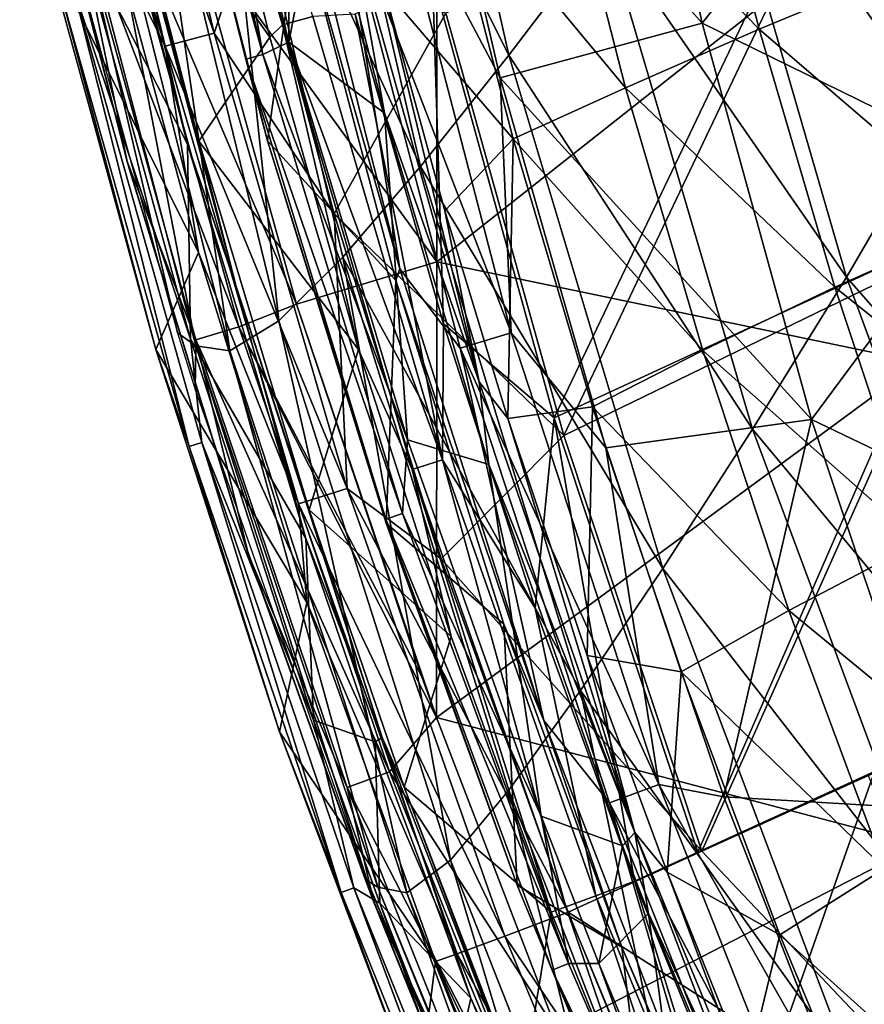
# Model space of a CAD drawing. Units: millimetres. Extents: x 1258 to 1650, y -245 to 485.
# Drawn here: x 1280 to 1315, y -99 to -58 of the extents above; entities that cross this region are included whole.
import ezdxf

# ---------------------------------------------------------------- set-up
doc = ezdxf.new("R2010")
doc.units = ezdxf.units.MM
doc.header["$LTSCALE"] = 65.185185
for name, color, linetype in [('104', 7, 'CONTINUOUS'), ('106', 7, 'CONTINUOUS'), ('111', 7, 'CONTINUOUS'), ('115', 7, 'CONTINUOUS'), ('116', 7, 'CONTINUOUS'), ('117', 7, 'CONTINUOUS'), ('118', 7, 'CONTINUOUS'), ('119', 7, 'CONTINUOUS'), ('122', 7, 'CONTINUOUS'), ('143', 7, 'CONTINUOUS'), ('148', 7, 'CONTINUOUS'), ('150', 7, 'CONTINUOUS'), ('151', 7, 'CONTINUOUS'), ('153', 7, 'CONTINUOUS'), ('154', 7, 'CONTINUOUS'), ('254', 7, 'CONTINUOUS'), ('266', 7, 'CONTINUOUS'), ('273', 7, 'CONTINUOUS'), ('305', 7, 'CONTINUOUS'), ('309', 7, 'CONTINUOUS'), ('312', 7, 'CONTINUOUS'), ('390', 7, 'CONTINUOUS'), ('433', 7, 'CONTINUOUS'), ('69', 7, 'CONTINUOUS')]:
    doc.layers.add(name, color=color, linetype=linetype)

msp = doc.modelspace()

# ---------------------------------------------------------------- linework, layer by layer
at = {"layer": '104', "linetype": 'Continuous'}
for points in [[(1280.192, -46.619, 413.991), (1284.647, -64.225, 413.967), (1280.693, -48.8, 413.417), (1280.192, -46.619, 413.991)], [(1280.693, -48.8, 413.417), (1284.647, -64.225, 413.967), (1284.784, -64.689, 413.414), (1280.693, -48.8, 413.417)], [(1284.647, -64.225, 413.967), (1289.686, -80.532, 413.949), (1284.784, -64.689, 413.414), (1284.647, -64.225, 413.967)], [(1284.784, -64.689, 413.414), (1289.686, -80.532, 413.949), (1289.434, -79.757, 413.413), (1284.784, -64.689, 413.414)], [(1289.434, -79.757, 413.413), (1289.686, -80.532, 413.949), (1294.523, -93.987, 413.413), (1289.434, -79.757, 413.413)], [(1289.686, -80.532, 413.949), (1294.876, -94.934, 413.939), (1294.523, -93.987, 413.413), (1289.686, -80.532, 413.949)], [(1294.523, -93.987, 413.413), (1294.876, -94.934, 413.939), (1299.949, -107.433, 413.413), (1294.523, -93.987, 413.413)], [(1294.876, -94.934, 413.939), (1300.028, -107.641, 413.932), (1299.949, -107.433, 413.413), (1294.876, -94.934, 413.939)]]:
    msp.add_3dface(points, dxfattribs=at)
at = {"layer": '106', "linetype": 'Continuous'}
for points in [[(1284.647, -64.225, 413.967), (1280.192, -46.619, 413.991), (1282.286, -52.736, 416.492), (1284.647, -64.225, 413.967)], [(1284.1, -52.291, 418.402), (1289.28, -71.079, 418.402), (1282.286, -52.736, 416.492), (1284.1, -52.291, 418.402)], [(1287.291, -54.351, 419.1), (1291.676, -70.135, 419.1), (1284.1, -52.291, 418.402), (1287.291, -54.351, 419.1)], [(1284.1, -52.291, 418.402), (1291.676, -70.135, 419.1), (1289.28, -71.079, 418.402), (1284.1, -52.291, 418.402)], [(1284.647, -64.225, 413.967), (1282.286, -52.736, 416.492), (1287.495, -71.627, 416.492), (1284.647, -64.225, 413.967)], [(1282.286, -52.736, 416.492), (1289.28, -71.079, 418.402), (1287.495, -71.627, 416.492), (1282.286, -52.736, 416.492)], [(1289.686, -80.532, 413.949), (1284.647, -64.225, 413.967), (1287.495, -71.627, 416.492), (1289.686, -80.532, 413.949)], [(1291.676, -70.135, 419.1), (1296.871, -85.592, 419.1), (1289.28, -71.079, 418.402), (1291.676, -70.135, 419.1)], [(1289.28, -71.079, 418.402), (1295.524, -89.538, 418.402), (1287.495, -71.627, 416.492), (1289.28, -71.079, 418.402)], [(1296.871, -85.592, 419.1), (1297.486, -87.282, 419.1), (1289.28, -71.079, 418.402), (1296.871, -85.592, 419.1)], [(1289.28, -71.079, 418.402), (1297.486, -87.282, 419.1), (1295.524, -89.538, 418.402), (1289.28, -71.079, 418.402)], [(1289.686, -80.532, 413.949), (1287.495, -71.627, 416.492), (1293.772, -90.186, 416.492), (1289.686, -80.532, 413.949)], [(1287.495, -71.627, 416.492), (1295.524, -89.538, 418.402), (1293.772, -90.186, 416.492), (1287.495, -71.627, 416.492)], [(1294.876, -94.934, 413.939), (1289.686, -80.532, 413.949), (1293.772, -90.186, 416.492), (1294.876, -94.934, 413.939)], [(1297.486, -87.282, 419.1), (1302.489, -100.301, 419.1), (1295.524, -89.538, 418.402), (1297.486, -87.282, 419.1)], [(1295.524, -89.538, 418.402), (1302.753, -107.63, 418.402), (1293.772, -90.186, 416.492), (1295.524, -89.538, 418.402)], [(1295.524, -89.538, 418.402), (1302.489, -100.301, 419.1), (1302.753, -107.63, 418.402), (1295.524, -89.538, 418.402)], [(1294.876, -94.934, 413.939), (1293.772, -90.186, 416.492), (1301.038, -108.369, 416.492), (1294.876, -94.934, 413.939)], [(1293.772, -90.186, 416.492), (1302.753, -107.63, 418.402), (1301.038, -108.369, 416.492), (1293.772, -90.186, 416.492)], [(1300.028, -107.641, 413.932), (1294.876, -94.934, 413.939), (1301.038, -108.369, 416.492), (1300.028, -107.641, 413.932)]]:
    msp.add_3dface(points, dxfattribs=at)
at = {"layer": '111', "linetype": 'Continuous'}
for points in [[(1297.499, -68.386, 419.1), (1287.291, -54.351, 419.1), (1297.499, -49.537, 419.1), (1297.499, -68.386, 419.1)], [(1317.519, -52.555, 419.1), (1297.499, -68.386, 419.1), (1297.499, -49.537, 419.1), (1317.519, -52.555, 419.1)], [(1317.519, -52.555, 419.1), (1317.519, -72.549, 419.1), (1297.499, -68.386, 419.1), (1317.519, -52.555, 419.1)], [(1291.676, -70.135, 419.1), (1287.291, -54.351, 419.1), (1297.499, -68.386, 419.1), (1291.676, -70.135, 419.1)], [(1297.486, -87.282, 419.1), (1291.676, -70.135, 419.1), (1297.499, -68.386, 419.1), (1297.486, -87.282, 419.1)], [(1317.519, -72.549, 419.1), (1297.486, -87.282, 419.1), (1297.499, -68.386, 419.1), (1317.519, -72.549, 419.1)], [(1297.486, -87.282, 419.1), (1296.871, -85.592, 419.1), (1291.676, -70.135, 419.1), (1297.486, -87.282, 419.1)], [(1297.486, -87.282, 419.1), (1317.519, -72.549, 419.1), (1317.519, -92.542, 419.1), (1297.486, -87.282, 419.1)], [(1302.489, -100.301, 419.1), (1297.486, -87.282, 419.1), (1317.519, -92.542, 419.1), (1302.489, -100.301, 419.1)], [(1302.489, -100.301, 419.1), (1317.519, -92.542, 419.1), (1317.519, -112.536, 419.1), (1302.489, -100.301, 419.1)]]:
    msp.add_3dface(points, dxfattribs=at)
at = {"layer": '115', "linetype": 'Continuous'}
for points in [[(1284.214, -55.424, 455.352), (1287.605, -67.996, 455.193), (1281.207, -55.12, 425.847), (1284.214, -55.424, 455.352)], [(1281.207, -55.12, 425.847), (1287.605, -67.996, 455.193), (1285.842, -72.025, 425.847), (1281.207, -55.12, 425.847)], [(1287.605, -67.996, 455.193), (1292.098, -82.51, 455.008), (1285.842, -72.025, 425.847), (1287.605, -67.996, 455.193)], [(1285.842, -72.025, 425.847), (1292.098, -82.51, 455.008), (1290.967, -87.879, 425.846), (1285.842, -72.025, 425.847)], [(1292.098, -82.51, 455.008), (1297.437, -97.395, 454.818), (1290.967, -87.879, 425.846), (1292.098, -82.51, 455.008)], [(1290.967, -87.879, 425.846), (1297.437, -97.395, 454.818), (1296.701, -103.129, 425.845), (1290.967, -87.879, 425.846)], [(1297.437, -97.395, 454.818), (1302.625, -110.107, 454.656), (1296.701, -103.129, 425.845), (1297.437, -97.395, 454.818)]]:
    msp.add_3dface(points, dxfattribs=at)
at = {"layer": '116', "linetype": 'Continuous'}
for points in [[(1297.869, -58.076, 461.484), (1315.393, -49.032, 462.827), (1302.757, -75.592, 461.227), (1297.869, -58.076, 461.484)], [(1315.393, -49.032, 462.827), (1319.907, -67.261, 462.503), (1302.757, -75.592, 461.227), (1315.393, -49.032, 462.827)], [(1289.89, -53.996, 461.077), (1297.869, -58.076, 461.484), (1293.242, -66.398, 460.917), (1289.89, -53.996, 461.077)], [(1297.869, -58.076, 461.484), (1302.757, -75.592, 461.227), (1293.242, -66.398, 460.917), (1297.869, -58.076, 461.484)], [(1293.242, -66.398, 460.917), (1302.757, -75.592, 461.227), (1297.678, -80.696, 460.733), (1293.242, -66.398, 460.917)], [(1302.757, -75.592, 461.227), (1319.907, -67.261, 462.503), (1308.491, -92.823, 460.97), (1302.757, -75.592, 461.227)], [(1319.907, -67.261, 462.503), (1325.199, -85.229, 462.169), (1308.491, -92.823, 460.97), (1319.907, -67.261, 462.503)], [(1302.757, -75.592, 461.227), (1308.491, -92.823, 460.97), (1297.678, -80.696, 460.733), (1302.757, -75.592, 461.227)], [(1308.491, -92.823, 460.97), (1302.944, -95.35, 460.544), (1297.678, -80.696, 460.733), (1308.491, -92.823, 460.97)], [(1308.491, -92.823, 460.97), (1325.199, -85.229, 462.169), (1315.383, -89.687, 461.48), (1308.491, -92.823, 460.97)]]:
    msp.add_3dface(points, dxfattribs=at)
at = {"layer": '117', "linetype": 'Continuous'}
for points in [[(1308.491, -92.823, 460.97), (1315.383, -89.687, 461.48), (1323.072, -108.223, 461.205), (1308.491, -92.823, 460.97)], [(1302.944, -95.35, 460.544), (1308.491, -92.823, 460.97), (1323.072, -108.223, 461.205), (1302.944, -95.35, 460.544)], [(1302.944, -95.35, 460.544), (1323.072, -108.223, 461.205), (1308.051, -107.838, 460.382), (1302.944, -95.35, 460.544)]]:
    msp.add_3dface(points, dxfattribs=at)
at = {"layer": '118', "linetype": 'Continuous'}
for points in [[(1305.696, -94.062, 455.865), (1310.168, -105.102, 455.738), (1315.646, -89.526, 456.602), (1305.696, -94.062, 455.865)], [(1308.317, -92.867, 456.064), (1305.696, -94.062, 455.865), (1315.646, -89.526, 456.602), (1308.317, -92.867, 456.064)], [(1315.646, -89.526, 456.602), (1310.168, -105.102, 455.738), (1321.733, -104.506, 456.404), (1315.646, -89.526, 456.602)]]:
    msp.add_3dface(points, dxfattribs=at)
at = {"layer": '119', "linetype": 'Continuous'}
for points in [[(1319.656, -66.882, 457.563), (1332.971, -41.121, 459.011), (1315.065, -48.251, 457.861), (1319.656, -66.882, 457.563)], [(1302.36, -74.856, 456.3), (1315.065, -48.251, 457.861), (1297.308, -56.553, 456.535), (1302.36, -74.856, 456.3)], [(1319.656, -66.882, 457.563), (1315.065, -48.251, 457.861), (1302.36, -74.856, 456.3), (1319.656, -66.882, 457.563)], [(1297.768, -70.959, 456.132), (1297.308, -56.553, 456.535), (1294.113, -58.114, 456.279), (1297.768, -70.959, 456.132)], [(1302.36, -74.856, 456.3), (1297.308, -56.553, 456.535), (1297.768, -70.959, 456.132), (1302.36, -74.856, 456.3)], [(1308.317, -92.867, 456.064), (1319.656, -66.882, 457.563), (1302.36, -74.856, 456.3), (1308.317, -92.867, 456.064)], [(1308.317, -92.867, 456.064), (1315.646, -89.526, 456.602), (1319.656, -66.882, 457.563), (1308.317, -92.867, 456.064)], [(1301.579, -82.745, 455.996), (1302.36, -74.856, 456.3), (1297.768, -70.959, 456.132), (1301.579, -82.745, 455.996)], [(1305.696, -94.062, 455.865), (1302.36, -74.856, 456.3), (1301.579, -82.745, 455.996), (1305.696, -94.062, 455.865)], [(1305.696, -94.062, 455.865), (1308.317, -92.867, 456.064), (1302.36, -74.856, 456.3), (1305.696, -94.062, 455.865)]]:
    msp.add_3dface(points, dxfattribs=at)
at = {"layer": '122', "linetype": 'Continuous'}
for points in [[(1283.515, -49.392, 424.197), (1282.66, -54.754, 424.197), (1287.149, -63.512, 424.197), (1283.515, -49.392, 424.197)], [(1282.66, -54.754, 424.197), (1287.278, -71.597, 424.197), (1287.149, -63.512, 424.197), (1282.66, -54.754, 424.197)], [(1287.278, -71.597, 424.197), (1292.065, -79.856, 424.197), (1287.149, -63.512, 424.197), (1287.278, -71.597, 424.197)], [(1292.381, -87.386, 424.197), (1292.065, -79.856, 424.197), (1287.278, -71.597, 424.197), (1292.381, -87.386, 424.197)], [(1294.933, -88.288, 424.197), (1292.065, -79.856, 424.197), (1292.381, -87.386, 424.197), (1294.933, -88.288, 424.197)], [(1295.134, -94.979, 424.197), (1294.933, -88.288, 424.197), (1292.381, -87.386, 424.197), (1295.134, -94.979, 424.197)], [(1294.933, -88.288, 424.197), (1295.134, -94.979, 424.197), (1298.902, -98.915, 424.197), (1294.933, -88.288, 424.197)], [(1295.134, -94.979, 424.197), (1298.09, -102.57, 424.197), (1298.902, -98.915, 424.197), (1295.134, -94.979, 424.197)], [(1298.902, -98.915, 424.197), (1298.09, -102.57, 424.197), (1304.955, -113.337, 424.197), (1298.902, -98.915, 424.197)]]:
    msp.add_3dface(points, dxfattribs=at)
at = {"layer": '143', "linetype": 'Continuous'}
for points in [[(1281.207, -55.12, 425.847), (1285.842, -72.025, 425.847), (1281.899, -57.237, 425.035), (1281.207, -55.12, 425.847)], [(1287.278, -71.597, 424.197), (1282.66, -54.754, 424.197), (1282.437, -57.099, 424.423), (1287.278, -71.597, 424.197)], [(1281.899, -57.237, 425.035), (1287.218, -76.037, 425.035), (1282.437, -57.099, 424.423), (1281.899, -57.237, 425.035)], [(1287.278, -71.597, 424.197), (1282.437, -57.099, 424.423), (1287.749, -75.872, 424.423), (1287.278, -71.597, 424.197)], [(1282.437, -57.099, 424.423), (1287.218, -76.037, 425.035), (1287.749, -75.872, 424.423), (1282.437, -57.099, 424.423)], [(1281.899, -57.237, 425.035), (1285.842, -72.025, 425.847), (1287.218, -76.037, 425.035), (1281.899, -57.237, 425.035)], [(1292.381, -87.386, 424.197), (1287.278, -71.597, 424.197), (1287.749, -75.872, 424.423), (1292.381, -87.386, 424.197)], [(1285.842, -72.025, 425.847), (1290.967, -87.879, 425.846), (1287.218, -76.037, 425.035), (1285.842, -72.025, 425.847)], [(1287.218, -76.037, 425.035), (1293.527, -94.533, 425.035), (1287.749, -75.872, 424.423), (1287.218, -76.037, 425.035)], [(1292.381, -87.386, 424.197), (1287.749, -75.872, 424.423), (1294.048, -94.339, 424.423), (1292.381, -87.386, 424.197)], [(1287.749, -75.872, 424.423), (1293.527, -94.533, 425.035), (1294.048, -94.339, 424.423), (1287.749, -75.872, 424.423)], [(1287.218, -76.037, 425.035), (1290.967, -87.879, 425.846), (1293.527, -94.533, 425.035), (1287.218, -76.037, 425.035)], [(1295.134, -94.979, 424.197), (1292.381, -87.386, 424.197), (1294.048, -94.339, 424.423), (1295.134, -94.979, 424.197)], [(1290.967, -87.879, 425.846), (1296.701, -103.129, 425.845), (1293.527, -94.533, 425.035), (1290.967, -87.879, 425.846)], [(1293.527, -94.533, 425.035), (1300.869, -112.646, 425.034), (1294.048, -94.339, 424.423), (1293.527, -94.533, 425.035)], [(1293.527, -94.533, 425.035), (1296.701, -103.129, 425.845), (1300.869, -112.646, 425.034), (1293.527, -94.533, 425.035)], [(1295.134, -94.979, 424.197), (1294.048, -94.339, 424.423), (1301.377, -112.423, 424.423), (1295.134, -94.979, 424.197)], [(1294.048, -94.339, 424.423), (1300.869, -112.646, 425.034), (1301.377, -112.423, 424.423), (1294.048, -94.339, 424.423)], [(1298.09, -102.57, 424.197), (1295.134, -94.979, 424.197), (1301.377, -112.423, 424.423), (1298.09, -102.57, 424.197)]]:
    msp.add_3dface(points, dxfattribs=at)
at = {"layer": '148', "linetype": 'Continuous'}
for points in [[(1287.358, -46.16, 452.992), (1284.181, -50.047, 424.627), (1290.565, -59.066, 452.846), (1287.358, -46.16, 452.992)], [(1284.181, -50.047, 424.627), (1287.627, -63.38, 424.627), (1290.565, -59.066, 452.846), (1284.181, -50.047, 424.627)], [(1290.565, -59.066, 452.846), (1287.627, -63.38, 424.627), (1294.246, -72.021, 452.698), (1290.565, -59.066, 452.846)], [(1287.627, -63.38, 424.627), (1292.198, -78.67, 424.627), (1294.246, -72.021, 452.698), (1287.627, -63.38, 424.627)], [(1294.246, -72.021, 452.698), (1292.198, -78.67, 424.627), (1298.089, -83.918, 452.562), (1294.246, -72.021, 452.698)], [(1292.198, -78.67, 424.627), (1296.136, -90.173, 424.627), (1298.089, -83.918, 452.562), (1292.198, -78.67, 424.627)], [(1298.089, -83.918, 452.562), (1296.136, -90.173, 424.627), (1302.241, -95.348, 452.432), (1298.089, -83.918, 452.562)], [(1296.136, -90.173, 424.627), (1301.003, -102.823, 424.627), (1302.241, -95.348, 452.432), (1296.136, -90.173, 424.627)], [(1302.241, -95.348, 452.432), (1301.003, -102.823, 424.627), (1306.759, -106.513, 452.304), (1302.241, -95.348, 452.432)]]:
    msp.add_3dface(points, dxfattribs=at)
at = {"layer": '150', "linetype": 'Continuous'}
for points in [[(1287.358, -46.16, 452.992), (1291.09, -58.558, 454.52), (1286.615, -39.876, 454.727), (1287.358, -46.16, 452.992)], [(1291.09, -58.558, 454.52), (1292.357, -58.206, 455.753), (1286.615, -39.876, 454.727), (1291.09, -58.558, 454.52)], [(1287.358, -46.16, 452.992), (1290.565, -59.066, 452.846), (1291.09, -58.558, 454.52), (1287.358, -46.16, 452.992)], [(1297.724, -76.598, 455.545), (1292.357, -58.206, 455.753), (1291.09, -58.558, 454.52), (1297.724, -76.598, 455.545)], [(1297.724, -76.598, 455.545), (1294.113, -58.114, 456.279), (1292.357, -58.206, 455.753), (1297.724, -76.598, 455.545)], [(1297.768, -70.959, 456.132), (1294.113, -58.114, 456.279), (1297.724, -76.598, 455.545), (1297.768, -70.959, 456.132)], [(1290.565, -59.066, 452.846), (1294.246, -72.021, 452.698), (1291.09, -58.558, 454.52), (1290.565, -59.066, 452.846)], [(1294.246, -72.021, 452.698), (1296.471, -77.001, 454.314), (1291.09, -58.558, 454.52), (1294.246, -72.021, 452.698)], [(1296.471, -77.001, 454.314), (1297.724, -76.598, 455.545), (1291.09, -58.558, 454.52), (1296.471, -77.001, 454.314)], [(1301.579, -82.745, 455.996), (1297.768, -70.959, 456.132), (1297.724, -76.598, 455.545), (1301.579, -82.745, 455.996)], [(1294.246, -72.021, 452.698), (1298.089, -83.918, 452.562), (1296.471, -77.001, 454.314), (1294.246, -72.021, 452.698)], [(1302.85, -95.134, 454.111), (1297.724, -76.598, 455.545), (1296.471, -77.001, 454.314), (1302.85, -95.134, 454.111)], [(1304.086, -94.674, 455.34), (1301.579, -82.745, 455.996), (1297.724, -76.598, 455.545), (1304.086, -94.674, 455.34)], [(1304.086, -94.674, 455.34), (1297.724, -76.598, 455.545), (1302.85, -95.134, 454.111), (1304.086, -94.674, 455.34)], [(1298.089, -83.918, 452.562), (1302.241, -95.348, 452.432), (1296.471, -77.001, 454.314), (1298.089, -83.918, 452.562)], [(1296.471, -77.001, 454.314), (1302.241, -95.348, 452.432), (1302.85, -95.134, 454.111), (1296.471, -77.001, 454.314)], [(1305.696, -94.062, 455.865), (1301.579, -82.745, 455.996), (1304.086, -94.674, 455.34), (1305.696, -94.062, 455.865)]]:
    msp.add_3dface(points, dxfattribs=at)
at = {"layer": '151', "linetype": 'Continuous'}
for points in [[(1305.696, -94.062, 455.865), (1304.086, -94.674, 455.34), (1311.081, -111.542, 455.136), (1305.696, -94.062, 455.865)], [(1310.168, -105.102, 455.738), (1305.696, -94.062, 455.865), (1311.081, -111.542, 455.136), (1310.168, -105.102, 455.738)], [(1304.086, -94.674, 455.34), (1302.85, -95.134, 454.111), (1309.864, -112.071, 453.881), (1304.086, -94.674, 455.34)], [(1304.086, -94.674, 455.34), (1309.864, -112.071, 453.881), (1311.081, -111.542, 455.136), (1304.086, -94.674, 455.34)], [(1302.241, -95.348, 452.432), (1306.759, -106.513, 452.304), (1302.85, -95.134, 454.111), (1302.241, -95.348, 452.432)], [(1302.85, -95.134, 454.111), (1306.759, -106.513, 452.304), (1309.864, -112.071, 453.881), (1302.85, -95.134, 454.111)]]:
    msp.add_3dface(points, dxfattribs=at)
at = {"layer": '153', "linetype": 'Continuous'}
for points in [[(1302.944, -95.35, 460.544), (1308.051, -107.838, 460.382), (1300.32, -96.348, 459.662), (1302.944, -95.35, 460.544)], [(1300.32, -96.348, 459.662), (1307.47, -113.556, 459.426), (1298.34, -97.084, 457.605), (1300.32, -96.348, 459.662)], [(1300.32, -96.348, 459.662), (1308.051, -107.838, 460.382), (1307.47, -113.556, 459.426), (1300.32, -96.348, 459.662)], [(1297.437, -97.395, 454.818), (1298.34, -97.084, 457.605), (1305.523, -114.403, 457.327), (1297.437, -97.395, 454.818)], [(1298.34, -97.084, 457.605), (1307.47, -113.556, 459.426), (1305.523, -114.403, 457.327), (1298.34, -97.084, 457.605)], [(1302.625, -110.107, 454.656), (1297.437, -97.395, 454.818), (1305.523, -114.403, 457.327), (1302.625, -110.107, 454.656)]]:
    msp.add_3dface(points, dxfattribs=at)
at = {"layer": '154', "linetype": 'Continuous'}
for points in [[(1283.698, -39.765, 460.373), (1288.264, -58.902, 460.133), (1281.646, -40.225, 458.306), (1283.698, -39.765, 460.373)], [(1283.698, -39.765, 460.373), (1289.89, -53.996, 461.077), (1288.264, -58.902, 460.133), (1283.698, -39.765, 460.373)], [(1281.742, -45.088, 455.484), (1281.646, -40.225, 458.306), (1286.23, -59.449, 458.069), (1281.742, -45.088, 455.484)], [(1281.646, -40.225, 458.306), (1288.264, -58.902, 460.133), (1286.23, -59.449, 458.069), (1281.646, -40.225, 458.306)], [(1284.214, -55.424, 455.352), (1281.742, -45.088, 455.484), (1286.23, -59.449, 458.069), (1284.214, -55.424, 455.352)], [(1289.89, -53.996, 461.077), (1293.242, -66.398, 460.917), (1288.264, -58.902, 460.133), (1289.89, -53.996, 461.077)], [(1287.605, -67.996, 455.193), (1284.214, -55.424, 455.352), (1286.23, -59.449, 458.069), (1287.605, -67.996, 455.193)], [(1288.264, -58.902, 460.133), (1293.774, -77.79, 459.896), (1286.23, -59.449, 458.069), (1288.264, -58.902, 460.133)], [(1288.264, -58.902, 460.133), (1293.242, -66.398, 460.917), (1293.774, -77.79, 459.896), (1288.264, -58.902, 460.133)], [(1287.605, -67.996, 455.193), (1286.23, -59.449, 458.069), (1291.763, -78.426, 457.835), (1287.605, -67.996, 455.193)], [(1286.23, -59.449, 458.069), (1293.774, -77.79, 459.896), (1291.763, -78.426, 457.835), (1286.23, -59.449, 458.069)], [(1293.242, -66.398, 460.917), (1297.678, -80.696, 460.733), (1293.774, -77.79, 459.896), (1293.242, -66.398, 460.917)], [(1292.098, -82.51, 455.008), (1287.605, -67.996, 455.193), (1291.763, -78.426, 457.835), (1292.098, -82.51, 455.008)], [(1293.774, -77.79, 459.896), (1300.32, -96.348, 459.662), (1291.763, -78.426, 457.835), (1293.774, -77.79, 459.896)], [(1297.678, -80.696, 460.733), (1302.944, -95.35, 460.544), (1293.774, -77.79, 459.896), (1297.678, -80.696, 460.733)], [(1302.944, -95.35, 460.544), (1300.32, -96.348, 459.662), (1293.774, -77.79, 459.896), (1302.944, -95.35, 460.544)], [(1298.34, -97.084, 457.605), (1292.098, -82.51, 455.008), (1291.763, -78.426, 457.835), (1298.34, -97.084, 457.605)], [(1300.32, -96.348, 459.662), (1298.34, -97.084, 457.605), (1291.763, -78.426, 457.835), (1300.32, -96.348, 459.662)], [(1297.437, -97.395, 454.818), (1292.098, -82.51, 455.008), (1298.34, -97.084, 457.605), (1297.437, -97.395, 454.818)]]:
    msp.add_3dface(points, dxfattribs=at)
at = {"layer": '254', "linetype": 'Continuous'}
for points in [[(1283.515, -49.392, 424.197), (1287.149, -63.512, 424.197), (1284.099, -50.419, 424.32), (1283.515, -49.392, 424.197)], [(1287.627, -63.38, 424.627), (1284.181, -50.047, 424.627), (1284.099, -50.419, 424.32), (1287.627, -63.38, 424.627)], [(1287.149, -63.512, 424.197), (1289.172, -69.412, 424.32), (1284.099, -50.419, 424.32), (1287.149, -63.512, 424.197)], [(1289.172, -69.412, 424.32), (1287.627, -63.38, 424.627), (1284.099, -50.419, 424.32), (1289.172, -69.412, 424.32)], [(1287.149, -63.512, 424.197), (1292.065, -79.856, 424.197), (1289.172, -69.412, 424.32), (1287.149, -63.512, 424.197)], [(1292.198, -78.67, 424.627), (1287.627, -63.38, 424.627), (1289.172, -69.412, 424.32), (1292.198, -78.67, 424.627)], [(1292.065, -79.856, 424.197), (1295.221, -88.115, 424.32), (1289.172, -69.412, 424.32), (1292.065, -79.856, 424.197)], [(1295.221, -88.115, 424.32), (1292.198, -78.67, 424.627), (1289.172, -69.412, 424.32), (1295.221, -88.115, 424.32)], [(1296.136, -90.173, 424.627), (1292.198, -78.67, 424.627), (1295.221, -88.115, 424.32), (1296.136, -90.173, 424.627)], [(1292.065, -79.856, 424.197), (1294.933, -88.288, 424.197), (1295.221, -88.115, 424.32), (1292.065, -79.856, 424.197)], [(1294.933, -88.288, 424.197), (1298.902, -98.915, 424.197), (1295.221, -88.115, 424.32), (1294.933, -88.288, 424.197)], [(1298.902, -98.915, 424.197), (1302.323, -106.444, 424.32), (1295.221, -88.115, 424.32), (1298.902, -98.915, 424.197)], [(1302.323, -106.444, 424.32), (1296.136, -90.173, 424.627), (1295.221, -88.115, 424.32), (1302.323, -106.444, 424.32)], [(1301.003, -102.823, 424.627), (1296.136, -90.173, 424.627), (1302.323, -106.444, 424.32), (1301.003, -102.823, 424.627)], [(1298.902, -98.915, 424.197), (1304.955, -113.337, 424.197), (1302.323, -106.444, 424.32), (1298.902, -98.915, 424.197)]]:
    msp.add_3dface(points, dxfattribs=at)
at = {"layer": '266', "linetype": 'Continuous'}
for points in [[(1304.951, -42.171, 443.366), (1308.502, -58.484, 443.609), (1296.45, -44.854, 444.372), (1304.951, -42.171, 443.366)], [(1304.951, -42.171, 443.366), (1316.858, -47.918, 441.519), (1308.502, -58.484, 443.609), (1304.951, -42.171, 443.366)], [(1296.45, -44.854, 444.372), (1308.502, -58.484, 443.609), (1300.126, -60.755, 444.327), (1296.45, -44.854, 444.372)], [(1316.858, -47.918, 441.519), (1320.764, -64.502, 442.159), (1308.502, -58.484, 443.609), (1316.858, -47.918, 441.519)], [(1308.502, -58.484, 443.609), (1313.027, -74.927, 443.874), (1300.126, -60.755, 444.327), (1308.502, -58.484, 443.609)], [(1308.502, -58.484, 443.609), (1320.764, -64.502, 442.159), (1313.027, -74.927, 443.874), (1308.502, -58.484, 443.609)], [(1300.126, -60.755, 444.327), (1313.027, -74.927, 443.874), (1304.498, -76.095, 444.335), (1300.126, -60.755, 444.327)], [(1320.764, -64.502, 442.159), (1325.616, -80.954, 442.793), (1313.027, -74.927, 443.874), (1320.764, -64.502, 442.159)], [(1304.498, -76.095, 444.335), (1313.027, -74.927, 443.874), (1309.397, -90.575, 444.398), (1304.498, -76.095, 444.335)], [(1313.027, -74.927, 443.874), (1318.45, -91.094, 444.187), (1309.397, -90.575, 444.398), (1313.027, -74.927, 443.874)], [(1313.027, -74.927, 443.874), (1325.616, -80.954, 442.793), (1318.45, -91.094, 444.187), (1313.027, -74.927, 443.874)], [(1309.397, -90.575, 444.398), (1318.45, -91.094, 444.187), (1314.63, -103.997, 444.5), (1309.397, -90.575, 444.398)], [(1318.45, -91.094, 444.187), (1324.782, -106.959, 444.551), (1314.63, -103.997, 444.5), (1318.45, -91.094, 444.187)]]:
    msp.add_3dface(points, dxfattribs=at)
at = {"layer": '273', "linetype": 'Continuous'}
for points in [[(1296.45, -44.854, 444.372), (1300.126, -60.755, 444.327), (1295.622, -52.26, 444.039), (1296.45, -44.854, 444.372)], [(1291.131, -49.614, 440.677), (1293.428, -52.776, 442.732), (1295.956, -68.675, 440.453), (1291.131, -49.614, 440.677)], [(1291.131, -49.614, 440.677), (1295.956, -68.675, 440.453), (1291.8, -54.015, 439.713), (1291.131, -49.614, 440.677)], [(1300.573, -71.326, 443.944), (1293.428, -52.776, 442.732), (1295.622, -52.26, 444.039), (1300.573, -71.326, 443.944)], [(1300.126, -60.755, 444.327), (1300.573, -71.326, 443.944), (1295.622, -52.26, 444.039), (1300.126, -60.755, 444.327)], [(1293.428, -52.776, 442.732), (1298.455, -71.968, 442.569), (1295.956, -68.675, 440.453), (1293.428, -52.776, 442.732)], [(1298.455, -71.968, 442.569), (1293.428, -52.776, 442.732), (1300.573, -71.326, 443.944), (1298.455, -71.968, 442.569)], [(1291.8, -54.015, 439.713), (1295.956, -68.675, 440.453), (1295.792, -69.153, 439.602), (1291.8, -54.015, 439.713)], [(1300.126, -60.755, 444.327), (1304.498, -76.095, 444.335), (1300.573, -71.326, 443.944), (1300.126, -60.755, 444.327)], [(1295.956, -68.675, 440.453), (1301.935, -87.41, 440.329), (1295.792, -69.153, 439.602), (1295.956, -68.675, 440.453)], [(1295.956, -68.675, 440.453), (1298.455, -71.968, 442.569), (1301.935, -87.41, 440.329), (1295.956, -68.675, 440.453)], [(1295.792, -69.153, 439.602), (1301.935, -87.41, 440.329), (1300.278, -83.412, 439.538), (1295.792, -69.153, 439.602)], [(1306.696, -90.054, 443.942), (1298.455, -71.968, 442.569), (1300.573, -71.326, 443.944), (1306.696, -90.054, 443.942)], [(1304.498, -76.095, 444.335), (1306.696, -90.054, 443.942), (1300.573, -71.326, 443.944), (1304.498, -76.095, 444.335)], [(1298.455, -71.968, 442.569), (1304.662, -90.817, 442.504), (1301.935, -87.41, 440.329), (1298.455, -71.968, 442.569)], [(1304.662, -90.817, 442.504), (1298.455, -71.968, 442.569), (1306.696, -90.054, 443.942), (1304.662, -90.817, 442.504)], [(1304.498, -76.095, 444.335), (1309.397, -90.575, 444.398), (1306.696, -90.054, 443.942), (1304.498, -76.095, 444.335)], [(1300.278, -83.412, 439.538), (1301.935, -87.41, 440.329), (1305.164, -96.81, 439.528), (1300.278, -83.412, 439.538)], [(1301.935, -87.41, 440.329), (1304.662, -90.817, 442.504), (1309.03, -105.749, 440.283), (1301.935, -87.41, 440.329)], [(1301.935, -87.41, 440.329), (1309.03, -105.749, 440.283), (1305.164, -96.81, 439.528), (1301.935, -87.41, 440.329)], [(1313.944, -108.386, 444.013), (1304.662, -90.817, 442.504), (1306.696, -90.054, 443.942), (1313.944, -108.386, 444.013)], [(1309.397, -90.575, 444.398), (1314.63, -103.997, 444.5), (1306.696, -90.054, 443.942), (1309.397, -90.575, 444.398)], [(1314.63, -103.997, 444.5), (1313.944, -108.386, 444.013), (1306.696, -90.054, 443.942), (1314.63, -103.997, 444.5)], [(1304.662, -90.817, 442.504), (1312.002, -109.258, 442.511), (1309.03, -105.749, 440.283), (1304.662, -90.817, 442.504)], [(1312.002, -109.258, 442.511), (1304.662, -90.817, 442.504), (1313.944, -108.386, 444.013), (1312.002, -109.258, 442.511)], [(1305.164, -96.81, 439.528), (1309.03, -105.749, 440.283), (1313.007, -115.245, 439.626), (1305.164, -96.81, 439.528)]]:
    msp.add_3dface(points, dxfattribs=at)
at = {"layer": '305', "linetype": 'Continuous'}
for points in [[(1291.353, -59.273, 423.955), (1291.312, -45.938, 423.955), (1287.33, -42.753, 423.955), (1291.353, -59.273, 423.955)], [(1292.729, -52.155, 423.955), (1291.312, -45.938, 423.955), (1291.353, -59.273, 423.955), (1292.729, -52.155, 423.955)], [(1292.729, -52.155, 423.955), (1291.353, -59.273, 423.955), (1295.317, -62.217, 423.955), (1292.729, -52.155, 423.955)], [(1295.317, -62.217, 423.955), (1291.353, -59.273, 423.955), (1296.283, -75.767, 423.955), (1295.317, -62.217, 423.955)], [(1299.646, -76.787, 423.955), (1295.317, -62.217, 423.955), (1296.283, -75.767, 423.955), (1299.646, -76.787, 423.955)], [(1301.823, -91.377, 423.955), (1299.646, -76.787, 423.955), (1296.283, -75.767, 423.955), (1301.823, -91.377, 423.955)], [(1305.193, -92.601, 423.955), (1299.646, -76.787, 423.955), (1301.823, -91.377, 423.955), (1305.193, -92.601, 423.955)], [(1304.215, -97.484, 423.955), (1305.193, -92.601, 423.955), (1301.823, -91.377, 423.955), (1304.215, -97.484, 423.955)], [(1305.193, -92.601, 423.955), (1304.215, -97.484, 423.955), (1306.275, -95.409, 423.955), (1305.193, -92.601, 423.955)], [(1306.275, -95.409, 423.955), (1304.215, -97.484, 423.955), (1307.671, -105.814, 423.955), (1306.275, -95.409, 423.955)], [(1312.878, -111.173, 423.955), (1306.275, -95.409, 423.955), (1307.671, -105.814, 423.955), (1312.878, -111.173, 423.955)]]:
    msp.add_3dface(points, dxfattribs=at)
at = {"layer": '309', "linetype": 'Continuous'}
for points in [[(1286.368, -47.315, 426.507), (1291.8, -54.015, 439.713), (1290.476, -63.372, 426.478), (1286.368, -47.315, 426.507)], [(1291.8, -54.015, 439.713), (1295.792, -69.153, 439.602), (1290.476, -63.372, 426.478), (1291.8, -54.015, 439.713)], [(1290.476, -63.372, 426.478), (1295.792, -69.153, 439.602), (1295.387, -79.229, 426.447), (1290.476, -63.372, 426.478)], [(1295.792, -69.153, 439.602), (1300.278, -83.412, 439.538), (1295.387, -79.229, 426.447), (1295.792, -69.153, 439.602)], [(1295.387, -79.229, 426.447), (1300.278, -83.412, 439.538), (1300.83, -94.239, 426.419), (1295.387, -79.229, 426.447)], [(1300.278, -83.412, 439.538), (1305.164, -96.81, 439.528), (1300.83, -94.239, 426.419), (1300.278, -83.412, 439.538)], [(1300.83, -94.239, 426.419), (1305.164, -96.81, 439.528), (1306.53, -108.061, 426.399), (1300.83, -94.239, 426.419)], [(1305.164, -96.81, 439.528), (1313.007, -115.245, 439.626), (1306.53, -108.061, 426.399), (1305.164, -96.81, 439.528)]]:
    msp.add_3dface(points, dxfattribs=at)
at = {"layer": '312', "linetype": 'Continuous'}
for points in [[(1308.086, -47.933, 433.519), (1302.497, -50.14, 432.291), (1310.858, -58.744, 433.683), (1308.086, -47.933, 433.519)], [(1308.086, -47.933, 433.519), (1310.858, -58.744, 433.683), (1317.015, -56.184, 433.636), (1308.086, -47.933, 433.519)], [(1302.497, -50.14, 432.291), (1297.749, -52.028, 429.33), (1305.32, -61.168, 432.364), (1302.497, -50.14, 432.291)], [(1302.497, -50.14, 432.291), (1305.32, -61.168, 432.364), (1310.858, -58.744, 433.683), (1302.497, -50.14, 432.291)], [(1297.749, -52.028, 429.33), (1295.3, -57.026, 424.743), (1300.657, -63.284, 429.347), (1297.749, -52.028, 429.33)], [(1297.749, -52.028, 429.33), (1300.657, -63.284, 429.347), (1305.32, -61.168, 432.364), (1297.749, -52.028, 429.33)], [(1317.015, -56.184, 433.636), (1310.858, -58.744, 433.683), (1320.138, -66.698, 433.947), (1317.015, -56.184, 433.636)], [(1295.3, -57.026, 424.743), (1297.825, -66.267, 424.752), (1300.657, -63.284, 429.347), (1295.3, -57.026, 424.743)], [(1310.858, -58.744, 433.683), (1305.32, -61.168, 432.364), (1314, -69.433, 433.873), (1310.858, -58.744, 433.683)], [(1310.858, -58.744, 433.683), (1314, -69.433, 433.873), (1320.138, -66.698, 433.947), (1310.858, -58.744, 433.683)], [(1305.32, -61.168, 432.364), (1300.657, -63.284, 429.347), (1308.521, -72.066, 432.454), (1305.32, -61.168, 432.364)], [(1305.32, -61.168, 432.364), (1308.521, -72.066, 432.454), (1314, -69.433, 433.873), (1305.32, -61.168, 432.364)], [(1297.825, -66.267, 424.752), (1300.44, -74.883, 424.761), (1300.657, -63.284, 429.347), (1297.825, -66.267, 424.752)], [(1300.657, -63.284, 429.347), (1300.44, -74.883, 424.761), (1303.952, -74.397, 429.371), (1300.657, -63.284, 429.347)], [(1300.657, -63.284, 429.347), (1303.952, -74.397, 429.371), (1308.521, -72.066, 432.454), (1300.657, -63.284, 429.347)], [(1320.138, -66.698, 433.947), (1314, -69.433, 433.873), (1323.615, -77.104, 434.284), (1320.138, -66.698, 433.947)], [(1314, -69.433, 433.873), (1308.521, -72.066, 432.454), (1317.505, -80.011, 434.088), (1314, -69.433, 433.873)], [(1314, -69.433, 433.873), (1317.505, -80.011, 434.088), (1323.615, -77.104, 434.284), (1314, -69.433, 433.873)], [(1308.521, -72.066, 432.454), (1303.952, -74.397, 429.371), (1312.098, -82.851, 432.562), (1308.521, -72.066, 432.454)], [(1308.521, -72.066, 432.454), (1312.098, -82.851, 432.562), (1317.505, -80.011, 434.088), (1308.521, -72.066, 432.454)], [(1300.44, -74.883, 424.761), (1303.735, -84.712, 424.771), (1303.952, -74.397, 429.371), (1300.44, -74.883, 424.761)], [(1303.952, -74.397, 429.371), (1303.735, -84.712, 424.771), (1307.633, -85.392, 429.4), (1303.952, -74.397, 429.371)], [(1303.952, -74.397, 429.371), (1307.633, -85.392, 429.4), (1312.098, -82.851, 432.562), (1303.952, -74.397, 429.371)], [(1317.505, -80.011, 434.088), (1312.098, -82.851, 432.562), (1321.379, -90.485, 434.326), (1317.505, -80.011, 434.088)], [(1312.098, -82.851, 432.562), (1307.633, -85.392, 429.4), (1316.06, -93.537, 432.687), (1312.098, -82.851, 432.562)], [(1312.098, -82.851, 432.562), (1316.06, -93.537, 432.687), (1321.379, -90.485, 434.326), (1312.098, -82.851, 432.562)], [(1303.735, -84.712, 424.771), (1307.044, -93.688, 424.781), (1307.633, -85.392, 429.4), (1303.735, -84.712, 424.771)], [(1307.633, -85.392, 429.4), (1307.044, -93.688, 424.781), (1311.714, -96.289, 429.436), (1307.633, -85.392, 429.4)], [(1307.633, -85.392, 429.4), (1311.714, -96.289, 429.436), (1316.06, -93.537, 432.687), (1307.633, -85.392, 429.4)], [(1307.044, -93.688, 424.781), (1310.353, -101.948, 424.789), (1311.714, -96.289, 429.436), (1307.044, -93.688, 424.781)], [(1316.06, -93.537, 432.687), (1311.714, -96.289, 429.436), (1320.421, -104.135, 432.828), (1316.06, -93.537, 432.687)], [(1311.714, -96.289, 429.436), (1310.353, -101.948, 424.789), (1316.211, -107.105, 429.478), (1311.714, -96.289, 429.436)], [(1311.714, -96.289, 429.436), (1316.211, -107.105, 429.478), (1320.421, -104.135, 432.828), (1311.714, -96.289, 429.436)]]:
    msp.add_3dface(points, dxfattribs=at)
at = {"layer": '390', "linetype": 'Continuous'}
for points in [[(1292.729, -52.155, 423.955), (1295.317, -62.217, 423.955), (1293.91, -54.326, 424.095), (1292.729, -52.155, 423.955)], [(1295.317, -62.217, 423.955), (1299.252, -73.362, 424.104), (1293.91, -54.326, 424.095), (1295.317, -62.217, 423.955)], [(1299.252, -73.362, 424.104), (1295.3, -57.026, 424.743), (1293.91, -54.326, 424.095), (1299.252, -73.362, 424.104)], [(1297.825, -66.267, 424.752), (1295.3, -57.026, 424.743), (1299.252, -73.362, 424.104), (1297.825, -66.267, 424.752)], [(1295.317, -62.217, 423.955), (1299.646, -76.787, 423.955), (1299.252, -73.362, 424.104), (1295.317, -62.217, 423.955)], [(1300.44, -74.883, 424.761), (1297.825, -66.267, 424.752), (1299.252, -73.362, 424.104), (1300.44, -74.883, 424.761)], [(1299.646, -76.787, 423.955), (1305.705, -92.049, 424.114), (1299.252, -73.362, 424.104), (1299.646, -76.787, 423.955)], [(1305.705, -92.049, 424.114), (1300.44, -74.883, 424.761), (1299.252, -73.362, 424.104), (1305.705, -92.049, 424.114)], [(1303.735, -84.712, 424.771), (1300.44, -74.883, 424.761), (1305.705, -92.049, 424.114), (1303.735, -84.712, 424.771)], [(1299.646, -76.787, 423.955), (1305.193, -92.601, 423.955), (1305.705, -92.049, 424.114), (1299.646, -76.787, 423.955)], [(1307.044, -93.688, 424.781), (1303.735, -84.712, 424.771), (1305.705, -92.049, 424.114), (1307.044, -93.688, 424.781)], [(1305.193, -92.601, 423.955), (1306.275, -95.409, 423.955), (1305.705, -92.049, 424.114), (1305.193, -92.601, 423.955)], [(1306.275, -95.409, 423.955), (1313.253, -110.319, 424.124), (1305.705, -92.049, 424.114), (1306.275, -95.409, 423.955)], [(1313.253, -110.319, 424.124), (1307.044, -93.688, 424.781), (1305.705, -92.049, 424.114), (1313.253, -110.319, 424.124)], [(1310.353, -101.948, 424.789), (1307.044, -93.688, 424.781), (1313.253, -110.319, 424.124), (1310.353, -101.948, 424.789)], [(1306.275, -95.409, 423.955), (1312.878, -111.173, 423.955), (1313.253, -110.319, 424.124), (1306.275, -95.409, 423.955)]]:
    msp.add_3dface(points, dxfattribs=at)
at = {"layer": '433', "linetype": 'Continuous'}
for points in [[(1285.639, -40.437, 424.328), (1284.925, -40.586, 425.313), (1290.276, -59.786, 424.328), (1285.639, -40.437, 424.328)], [(1284.925, -40.586, 425.313), (1286.368, -47.315, 426.507), (1289.572, -59.978, 425.313), (1284.925, -40.586, 425.313)], [(1284.925, -40.586, 425.313), (1289.572, -59.978, 425.313), (1290.276, -59.786, 424.328), (1284.925, -40.586, 425.313)], [(1287.33, -42.753, 423.955), (1285.639, -40.437, 424.328), (1290.276, -59.786, 424.328), (1287.33, -42.753, 423.955)], [(1291.353, -59.273, 423.955), (1287.33, -42.753, 423.955), (1290.276, -59.786, 424.328), (1291.353, -59.273, 423.955)], [(1286.368, -47.315, 426.507), (1290.476, -63.372, 426.478), (1289.572, -59.978, 425.313), (1286.368, -47.315, 426.507)], [(1296.283, -75.767, 423.955), (1291.353, -59.273, 423.955), (1290.276, -59.786, 424.328), (1296.283, -75.767, 423.955)], [(1290.276, -59.786, 424.328), (1289.572, -59.978, 425.313), (1296.067, -78.821, 424.328), (1290.276, -59.786, 424.328)], [(1289.572, -59.978, 425.313), (1290.476, -63.372, 426.478), (1295.375, -79.055, 425.313), (1289.572, -59.978, 425.313)], [(1289.572, -59.978, 425.313), (1295.375, -79.055, 425.313), (1296.067, -78.821, 424.328), (1289.572, -59.978, 425.313)], [(1296.283, -75.767, 423.955), (1290.276, -59.786, 424.328), (1296.067, -78.821, 424.328), (1296.283, -75.767, 423.955)], [(1290.476, -63.372, 426.478), (1295.387, -79.229, 426.447), (1295.375, -79.055, 425.313), (1290.476, -63.372, 426.478)], [(1301.823, -91.377, 423.955), (1296.283, -75.767, 423.955), (1296.067, -78.821, 424.328), (1301.823, -91.377, 423.955)], [(1296.067, -78.821, 424.328), (1295.375, -79.055, 425.313), (1302.952, -97.485, 424.328), (1296.067, -78.821, 424.328)], [(1295.387, -79.229, 426.447), (1300.83, -94.239, 426.419), (1295.375, -79.055, 425.313), (1295.387, -79.229, 426.447)], [(1295.375, -79.055, 425.313), (1300.83, -94.239, 426.419), (1302.275, -97.757, 425.313), (1295.375, -79.055, 425.313)], [(1295.375, -79.055, 425.313), (1302.275, -97.757, 425.313), (1302.952, -97.485, 424.328), (1295.375, -79.055, 425.313)], [(1301.823, -91.377, 423.955), (1296.067, -78.821, 424.328), (1302.952, -97.485, 424.328), (1301.823, -91.377, 423.955)], [(1304.215, -97.484, 423.955), (1301.823, -91.377, 423.955), (1302.952, -97.485, 424.328), (1304.215, -97.484, 423.955)], [(1300.83, -94.239, 426.419), (1306.53, -108.061, 426.399), (1302.275, -97.757, 425.313), (1300.83, -94.239, 426.419)], [(1302.952, -97.485, 424.328), (1302.275, -97.757, 425.313), (1310.851, -115.741, 424.328), (1302.952, -97.485, 424.328)], [(1304.215, -97.484, 423.955), (1302.952, -97.485, 424.328), (1310.851, -115.741, 424.328), (1304.215, -97.484, 423.955)], [(1307.671, -105.814, 423.955), (1304.215, -97.484, 423.955), (1310.851, -115.741, 424.328), (1307.671, -105.814, 423.955)], [(1302.275, -97.757, 425.313), (1306.53, -108.061, 426.399), (1310.189, -116.049, 425.313), (1302.275, -97.757, 425.313)], [(1302.275, -97.757, 425.313), (1310.189, -116.049, 425.313), (1310.851, -115.741, 424.328), (1302.275, -97.757, 425.313)]]:
    msp.add_3dface(points, dxfattribs=at)
at = {"layer": '69', "linetype": 'Continuous'}
for points in [[(1295.615, -38.16, 290.682), (1291.71, -42.303, 310.59), (1300.485, -59.818, 290.398), (1295.615, -38.16, 290.682)], [(1295.615, -38.16, 290.682), (1300.485, -59.818, 290.398), (1304.47, -54.568, 270.977), (1295.615, -38.16, 290.682)], [(1291.71, -42.303, 310.59), (1288.257, -45.69, 330.938), (1296.817, -64.427, 310.296), (1291.71, -42.303, 310.59)], [(1291.71, -42.303, 310.59), (1296.817, -64.427, 310.296), (1300.485, -59.818, 290.398), (1291.71, -42.303, 310.59)], [(1308.636, -48.83, 252.008), (1318.428, -62.28, 233.421), (1312.849, -42.713, 233.435), (1308.636, -48.83, 252.008)], [(1318.428, -62.28, 233.421), (1322.273, -55.285, 215.243), (1312.849, -42.713, 233.435), (1318.428, -62.28, 233.421)], [(1288.257, -45.69, 330.938), (1285.378, -48.072, 351.651), (1290.942, -70.838, 351.452), (1288.257, -45.69, 330.938)], [(1288.257, -45.69, 330.938), (1290.942, -70.838, 351.452), (1293.595, -68.191, 330.675), (1288.257, -45.69, 330.938)], [(1288.257, -45.69, 330.938), (1293.595, -68.191, 330.675), (1296.817, -64.427, 310.296), (1288.257, -45.69, 330.938)], [(1285.378, -48.072, 351.651), (1283.13, -49.191, 372.543), (1288.912, -72.081, 372.429), (1285.378, -48.072, 351.651)], [(1285.378, -48.072, 351.651), (1288.912, -72.081, 372.429), (1290.942, -70.838, 351.452), (1285.378, -48.072, 351.651)], [(1281.513, -49.005, 393.117), (1280.635, -48.951, 413.421), (1286.731, -71.327, 413.418), (1281.513, -49.005, 393.117)], [(1304.47, -54.568, 270.977), (1314.49, -69.015, 251.875), (1308.636, -48.83, 252.008), (1304.47, -54.568, 270.977)], [(1314.49, -69.015, 251.875), (1318.428, -62.28, 233.421), (1308.636, -48.83, 252.008), (1314.49, -69.015, 251.875)], [(1283.13, -49.191, 372.543), (1281.513, -49.005, 393.117), (1287.503, -71.872, 393.068), (1283.13, -49.191, 372.543)], [(1281.513, -49.005, 393.117), (1286.731, -71.327, 413.418), (1287.503, -71.872, 393.068), (1281.513, -49.005, 393.117)], [(1283.13, -49.191, 372.543), (1287.503, -71.872, 393.068), (1288.912, -72.081, 372.429), (1283.13, -49.191, 372.543)], [(1300.485, -59.818, 290.398), (1310.593, -75.327, 270.758), (1304.47, -54.568, 270.977), (1300.485, -59.818, 290.398)], [(1310.593, -75.327, 270.758), (1314.49, -69.015, 251.875), (1304.47, -54.568, 270.977), (1310.593, -75.327, 270.758)], [(1296.817, -64.427, 310.296), (1306.872, -81.097, 290.13), (1300.485, -59.818, 290.398), (1296.817, -64.427, 310.296)], [(1306.872, -81.097, 290.13), (1310.593, -75.327, 270.758), (1300.485, -59.818, 290.398), (1306.872, -81.097, 290.13)], [(1314.49, -69.015, 251.875), (1325.397, -81.417, 233.408), (1318.428, -62.28, 233.421), (1314.49, -69.015, 251.875)], [(1293.595, -68.191, 330.675), (1303.459, -86.158, 310.015), (1296.817, -64.427, 310.296), (1293.595, -68.191, 330.675)], [(1303.459, -86.158, 310.015), (1306.872, -81.097, 290.13), (1296.817, -64.427, 310.296), (1303.459, -86.158, 310.015)], [(1290.942, -70.838, 351.452), (1298.064, -93.192, 351.256), (1293.595, -68.191, 330.675), (1290.942, -70.838, 351.452)], [(1298.064, -93.192, 351.256), (1300.484, -90.289, 330.42), (1293.595, -68.191, 330.675), (1298.064, -93.192, 351.256)], [(1300.484, -90.289, 330.42), (1303.459, -86.158, 310.015), (1293.595, -68.191, 330.675), (1300.484, -90.289, 330.42)], [(1310.593, -75.327, 270.758), (1321.754, -88.752, 251.752), (1314.49, -69.015, 251.875), (1310.593, -75.327, 270.758)], [(1321.754, -88.752, 251.752), (1325.397, -81.417, 233.408), (1314.49, -69.015, 251.875), (1321.754, -88.752, 251.752)], [(1288.912, -72.081, 372.429), (1296.255, -94.555, 372.311), (1290.942, -70.838, 351.452), (1288.912, -72.081, 372.429)], [(1296.255, -94.555, 372.311), (1298.064, -93.192, 351.256), (1290.942, -70.838, 351.452), (1296.255, -94.555, 372.311)], [(1286.731, -71.327, 413.418), (1287.467, -73.681, 413.418), (1287.503, -71.872, 393.068), (1286.731, -71.327, 413.418)], [(1287.467, -73.681, 413.418), (1294.603, -94.047, 413.419), (1287.503, -71.872, 393.068), (1287.467, -73.681, 413.418)], [(1294.603, -94.047, 413.419), (1295.05, -94.321, 393.017), (1287.503, -71.872, 393.068), (1294.603, -94.047, 413.419)], [(1287.503, -71.872, 393.068), (1295.05, -94.321, 393.017), (1288.912, -72.081, 372.429), (1287.503, -71.872, 393.068)], [(1295.05, -94.321, 393.017), (1296.255, -94.555, 372.311), (1288.912, -72.081, 372.429), (1295.05, -94.321, 393.017)], [(1306.872, -81.097, 290.13), (1318.147, -95.622, 270.555), (1310.593, -75.327, 270.758), (1306.872, -81.097, 290.13)], [(1318.147, -95.622, 270.555), (1321.754, -88.752, 251.752), (1310.593, -75.327, 270.758), (1318.147, -95.622, 270.555)], [(1303.459, -86.158, 310.015), (1314.709, -101.895, 289.879), (1306.872, -81.097, 290.13), (1303.459, -86.158, 310.015)], [(1314.709, -101.895, 289.879), (1318.147, -95.622, 270.555), (1306.872, -81.097, 290.13), (1314.709, -101.895, 289.879)], [(1300.484, -90.289, 330.42), (1308.848, -111.877, 330.177), (1303.459, -86.158, 310.015), (1300.484, -90.289, 330.42)], [(1308.848, -111.877, 330.177), (1311.567, -107.393, 309.751), (1303.459, -86.158, 310.015), (1308.848, -111.877, 330.177)], [(1311.567, -107.393, 309.751), (1314.709, -101.895, 289.879), (1303.459, -86.158, 310.015), (1311.567, -107.393, 309.751)], [(1298.064, -93.192, 351.256), (1306.666, -115.028, 351.064), (1300.484, -90.289, 330.42), (1298.064, -93.192, 351.256)], [(1306.666, -115.028, 351.064), (1308.848, -111.877, 330.177), (1300.484, -90.289, 330.42), (1306.666, -115.028, 351.064)], [(1296.255, -94.555, 372.311), (1305.074, -116.51, 372.188), (1298.064, -93.192, 351.256), (1296.255, -94.555, 372.311)], [(1305.074, -116.51, 372.188), (1306.666, -115.028, 351.064), (1298.064, -93.192, 351.256), (1305.074, -116.51, 372.188)], [(1301.273, -110.249, 413.419), (1303.702, -115.662, 413.419), (1294.603, -94.047, 413.419), (1301.273, -110.249, 413.419)], [(1294.603, -94.047, 413.419), (1303.702, -115.662, 413.419), (1295.05, -94.321, 393.017), (1294.603, -94.047, 413.419)], [(1303.702, -115.662, 413.419), (1304.063, -116.256, 392.961), (1295.05, -94.321, 393.017), (1303.702, -115.662, 413.419)], [(1295.05, -94.321, 393.017), (1304.063, -116.256, 392.961), (1296.255, -94.555, 372.311), (1295.05, -94.321, 393.017)], [(1304.063, -116.256, 392.961), (1305.074, -116.51, 372.188), (1296.255, -94.555, 372.311), (1304.063, -116.256, 392.961)], [(1314.709, -101.895, 289.879), (1323.866, -122.121, 289.648), (1318.147, -95.622, 270.555), (1314.709, -101.895, 289.879)]]:
    msp.add_3dface(points, dxfattribs=at)

doc.saveas('drawing.dxf')
